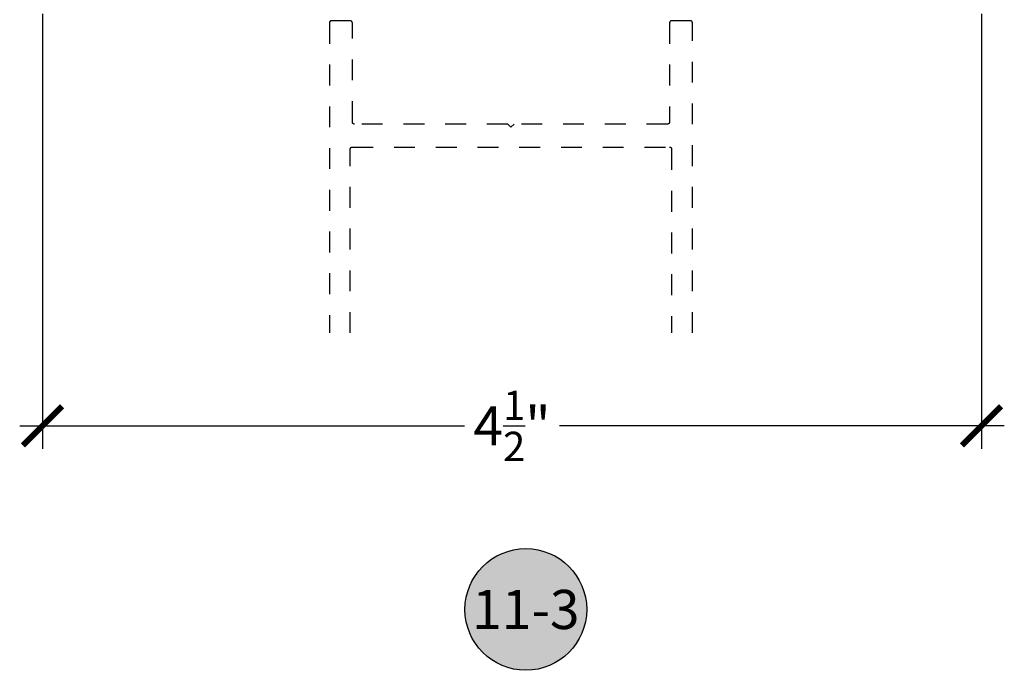
# Model space of a CAD drawing. Units: inches. Extents: x -40 to 68, y 507 to 550.
# Drawn here: x 49 to 53, y 513 to 516 of the extents above; entities that cross this region are included whole.
import ezdxf
from ezdxf.enums import TextEntityAlignment as Align

# ---------------------------------------------------------------- set-up
doc = ezdxf.new("R2010")
doc.units = ezdxf.units.IN
doc.header["$LTSCALE"] = 0.5
doc.header["$MEASUREMENT"] = 0
doc.linetypes.add('HIDDEN2', pattern=[0.1875, 0.125, -0.0625])
for name, color, linetype in [('Arcadia-Dim', 4, 'Continuous'), ('Arcadia-Hidden', 1, 'HIDDEN2'), ('Arcadia-Symb', 7, 'Continuous'), ('Arcadia-Symb-Text', 3, 'Continuous')]:
    doc.layers.add(name, color=color, linetype=linetype)
doc.styles.get("Standard").update_dxf_attribs({"font": 'ARIALN.TTF'})
doc.dimstyles.new('Arcadia-2', dxfattribs={"dimscale": 2, "dimtxt": 0.0938, "dimasz": 0.0938, "dimexe": 0.0546, "dimexo": 0.0469, "dimgap": 0.0469, "dimtad": 0, "dimtih": 1, "dimdec": 4, "dimrnd": 0.0625, "dimzin": 3, "dimdsep": 46, "dimlunit": 4, "dimtxsty": 'Standard', "dimblk": 'ARCHTICK', "dimcen": 0.0469, "dimdle": 0.0546, "dimclrd": 256, "dimclre": 256, "dimclrt": 256, "dimadec": 0, "dimazin": 0, "dimtfac": 0.75, "dimtix": 1, "dimtmove": 2, "dimatfit": 3, "dimfxl": 1, "dimtolj": 1, "dimtzin": 3, "dimlwd": -3, "dimlwe": -3, "dimarcsym": 0})

# ---------------------------------------------------------------- blocks, each defined once
blk = doc.blocks.new('_ArchTick')
at = {"color": 0, "linetype": 'ByBlock', "lineweight": -3, "const_width": 0.15}
blk.add_lwpolyline([(-0.5, -0.5), (0.5, 0.5)], dxfattribs=at)
blk = doc.blocks.new('*D101')
at = {"layer": 'Arcadia-Dim', "lineweight": -3}
for p, q in [((48.6197, 515.9656), (48.6197, 513.8812)), ((53.1197, 515.9656), (53.1197, 513.8812)), ((48.5105, 513.9904), (50.642, 513.9904)), ((53.2289, 513.9904), (51.0974, 513.9904))]:
    blk.add_line(p, q, dxfattribs=at)
at = {"layer": 'Defpoints', "color": 0, "lineweight": -3}
for p in [(48.6197, 516.0594), (53.1197, 516.0594), (53.1197, 513.9904)]:
    blk.add_point(p, dxfattribs=at)
at = {"layer": 'Arcadia-Dim', "lineweight": -3, "xscale": 0.1876, "yscale": 0.1876, "zscale": 0.1876, "rotation": 180}
blk.add_blockref('_ArchTick', (48.6197, 513.9904), dxfattribs=at)
at = {"layer": 'Arcadia-Dim', "lineweight": -3, "xscale": 0.1876, "yscale": 0.1876, "zscale": 0.1876}
blk.add_blockref('_ArchTick', (53.1197, 513.9904), dxfattribs=at)
at = {"layer": 'Arcadia-Dim', "insert": (50.8697, 513.9904), "char_height": 0.1876, "attachment_point": 5}
blk.add_mtext('\\A1;4{\\H0.750000x;\\S1/2;}"', dxfattribs=at)
blk = doc.blocks.new('Keynote')
at = {"layer": 'Arcadia-Symb', "lineweight": -3}
h = blk.add_hatch(color=8, dxfattribs=at)
h.dxf.hatch_style = 1
edge = h.paths.add_edge_path()
edge.add_arc((0, 0), 0.1458, 0, 360)
at = {"layer": 'Defpoints', "lineweight": -3}
blk.add_circle((0, 0), 0.1458, dxfattribs=at)
at = {"layer": 'Arcadia-Symb-Text'}
blk.add_attdef('KEYNOTE_BUBBLE', text='', height=0.0938, dxfattribs=at).set_placement((0, 0), align=Align.MIDDLE_CENTER)

msp = doc.modelspace()

# ---------------------------------------------------------------- linework, layer by layer
at = {"layer": 'Arcadia-Hidden'}
for points in [[(51.73467, 514.43577), (51.73467, 515.92187), (51.73466, 515.92239), (51.73462, 515.92292), (51.73455, 515.92343), (51.73445, 515.92395), (51.73433, 515.92446), (51.73418, 515.92496), (51.73401, 515.92545), (51.73381, 515.92594), (51.73358, 515.92641), (51.73333, 515.92687), (51.73306, 515.92732), (51.73276, 515.92775), (51.73244, 515.92816), (51.7321, 515.92856), (51.73174, 515.92894), (51.73136, 515.9293), (51.73096, 515.92964), (51.73055, 515.92996), (51.73012, 515.93026), (51.72967, 515.93053), (51.72921, 515.93078), (51.72874, 515.93101), (51.72825, 515.93121), (51.72776, 515.93138), (51.72726, 515.93153), (51.72675, 515.93165), (51.72623, 515.93175), (51.72572, 515.93182), (51.72519, 515.93186), (51.72467, 515.93187), (51.63467, 515.93187), (51.63415, 515.93186), (51.63363, 515.93182), (51.63311, 515.93175), (51.63259, 515.93165), (51.63208, 515.93153), (51.63158, 515.93138), (51.63109, 515.93121), (51.6306, 515.93101), (51.63013, 515.93078), (51.62967, 515.93053), (51.62922, 515.93026), (51.62879, 515.92996), (51.62838, 515.92964), (51.62798, 515.9293), (51.6276, 515.92894), (51.62724, 515.92856), (51.6269, 515.92816), (51.62658, 515.92775), (51.62628, 515.92732), (51.62601, 515.92687), (51.62576, 515.92641), (51.62554, 515.92594), (51.62533, 515.92545), (51.62516, 515.92496), (51.62501, 515.92446), (51.62489, 515.92395), (51.62479, 515.92343), (51.62473, 515.92292), (51.62468, 515.92239), (51.62467, 515.92187), (51.62467, 515.44687), (51.62466, 515.44635), (51.62462, 515.44583), (51.62455, 515.44531), (51.62445, 515.44479), (51.62433, 515.44428), (51.62418, 515.44378), (51.62401, 515.44329), (51.62381, 515.4428), (51.62358, 515.44233), (51.62333, 515.44187), (51.62306, 515.44142), (51.62276, 515.44099), (51.62244, 515.44058), (51.6221, 515.44018), (51.62174, 515.4398), (51.62136, 515.43944), (51.62096, 515.4391), (51.62055, 515.43878), (51.62012, 515.43848), (51.61967, 515.43821), (51.61921, 515.43796), (51.61874, 515.43774), (51.61825, 515.43753), (51.61776, 515.43736), (51.61726, 515.43721), (51.61675, 515.43709), (51.61623, 515.43699), (51.61572, 515.43693), (51.61519, 515.43688), (51.61467, 515.43687), (50.87967, 515.43687), (50.86467, 515.42187), (50.84967, 515.43687), (50.11467, 515.43687), (50.11415, 515.43688), (50.11363, 515.43693), (50.11311, 515.43699), (50.11259, 515.43709), (50.11208, 515.43721), (50.11158, 515.43736), (50.11109, 515.43753), (50.1106, 515.43774), (50.11013, 515.43796), (50.10967, 515.43821), (50.10922, 515.43848), (50.10879, 515.43878), (50.10838, 515.4391), (50.10798, 515.43944), (50.1076, 515.4398), (50.10724, 515.44018), (50.1069, 515.44058), (50.10658, 515.44099), (50.10628, 515.44142), (50.10601, 515.44187), (50.10576, 515.44233), (50.10553, 515.4428), (50.10533, 515.44329), (50.10516, 515.44378), (50.10501, 515.44428), (50.10489, 515.44479), (50.10479, 515.44531), (50.10473, 515.44583), (50.10468, 515.44635), (50.10467, 515.44687), (50.10467, 515.92187), (50.10466, 515.92239), (50.10462, 515.92292), (50.10455, 515.92343), (50.10445, 515.92395), (50.10433, 515.92446), (50.10418, 515.92496), (50.10401, 515.92545), (50.10381, 515.92594), (50.10358, 515.92641), (50.10333, 515.92687), (50.10306, 515.92732), (50.10276, 515.92775), (50.10244, 515.92816), (50.1021, 515.92856), (50.10174, 515.92894), (50.10136, 515.9293), (50.10096, 515.92964), (50.10055, 515.92996), (50.10012, 515.93026), (50.09967, 515.93053), (50.09921, 515.93078), (50.09874, 515.93101), (50.09825, 515.93121), (50.09776, 515.93138), (50.09726, 515.93153), (50.09675, 515.93165), (50.09623, 515.93175), (50.09572, 515.93182), (50.09519, 515.93186), (50.09467, 515.93187), (50.00467, 515.93187), (50.00415, 515.93186), (50.00363, 515.93182), (50.00311, 515.93175), (50.00259, 515.93165), (50.00208, 515.93153), (50.00158, 515.93138), (50.00109, 515.93121), (50.0006, 515.93101), (50.00013, 515.93078), (49.99967, 515.93053), (49.99922, 515.93026), (49.99879, 515.92996), (49.99838, 515.92964), (49.99798, 515.9293), (49.9976, 515.92894), (49.99724, 515.92856), (49.9969, 515.92816), (49.99658, 515.92775), (49.99628, 515.92732), (49.99601, 515.92687), (49.99576, 515.92641), (49.99553, 515.92594), (49.99533, 515.92545), (49.99516, 515.92496), (49.99501, 515.92446), (49.99489, 515.92395), (49.99479, 515.92343), (49.99473, 515.92292), (49.99468, 515.92239), (49.99467, 515.92187), (49.99467, 514.43577)], [(50.09467, 514.43577), (50.09467, 515.31687), (50.09468, 515.31739), (50.09473, 515.31792), (50.09479, 515.31843), (50.09489, 515.31895), (50.09501, 515.31946), (50.09516, 515.31996), (50.09533, 515.32045), (50.09553, 515.32094), (50.09576, 515.32141), (50.09601, 515.32187), (50.09628, 515.32232), (50.09658, 515.32275), (50.0969, 515.32316), (50.09724, 515.32356), (50.0976, 515.32394), (50.09798, 515.3243), (50.09838, 515.32464), (50.09879, 515.32496), (50.09922, 515.32526), (50.09967, 515.32553), (50.10013, 515.32578), (50.1006, 515.32601), (50.10109, 515.32621), (50.10158, 515.32638), (50.10208, 515.32653), (50.10259, 515.32665), (50.10311, 515.32675), (50.10363, 515.32682), (50.10415, 515.32686), (50.10467, 515.32687), (51.62467, 515.32687), (51.62519, 515.32686), (51.62572, 515.32682), (51.62623, 515.32675), (51.62675, 515.32665), (51.62726, 515.32653), (51.62776, 515.32638), (51.62825, 515.32621), (51.62874, 515.32601), (51.62921, 515.32578), (51.62967, 515.32553), (51.63012, 515.32526), (51.63055, 515.32496), (51.63096, 515.32464), (51.63136, 515.3243), (51.63174, 515.32394), (51.6321, 515.32356), (51.63244, 515.32316), (51.63276, 515.32275), (51.63306, 515.32232), (51.63333, 515.32187), (51.63358, 515.32141), (51.63381, 515.32094), (51.63401, 515.32045), (51.63418, 515.31996), (51.63433, 515.31946), (51.63445, 515.31895), (51.63455, 515.31843), (51.63462, 515.31792), (51.63466, 515.31739), (51.63467, 515.31687), (51.63467, 514.43577)]]:
    msp.add_lwpolyline(points, dxfattribs=at)

# ---------------------------------------------------------------- block references
at = {"lineweight": -3, "xscale": 2, "yscale": 2, "zscale": 2}
msp.add_blockref('Keynote', (50.93592, 513.11066), dxfattribs=at).add_auto_attribs({'KEYNOTE_BUBBLE': '11-3'})

# ---------------------------------------------------------------- dimensions: what is measured, and where the dimension line sits
at = {"layer": 'Arcadia-Dim'}
dim = msp.add_linear_dim(base=(53.11967, 513.99039), p1=(48.61967, 516.05937), p2=(53.11967, 516.05937), dimstyle='Arcadia-2', dxfattribs=at)
dim.commit()
dim.dimension.update_dxf_attribs({"geometry": '*D101', "text_midpoint": (50.86967, 513.99039)})

doc.saveas('drawing.dxf')
